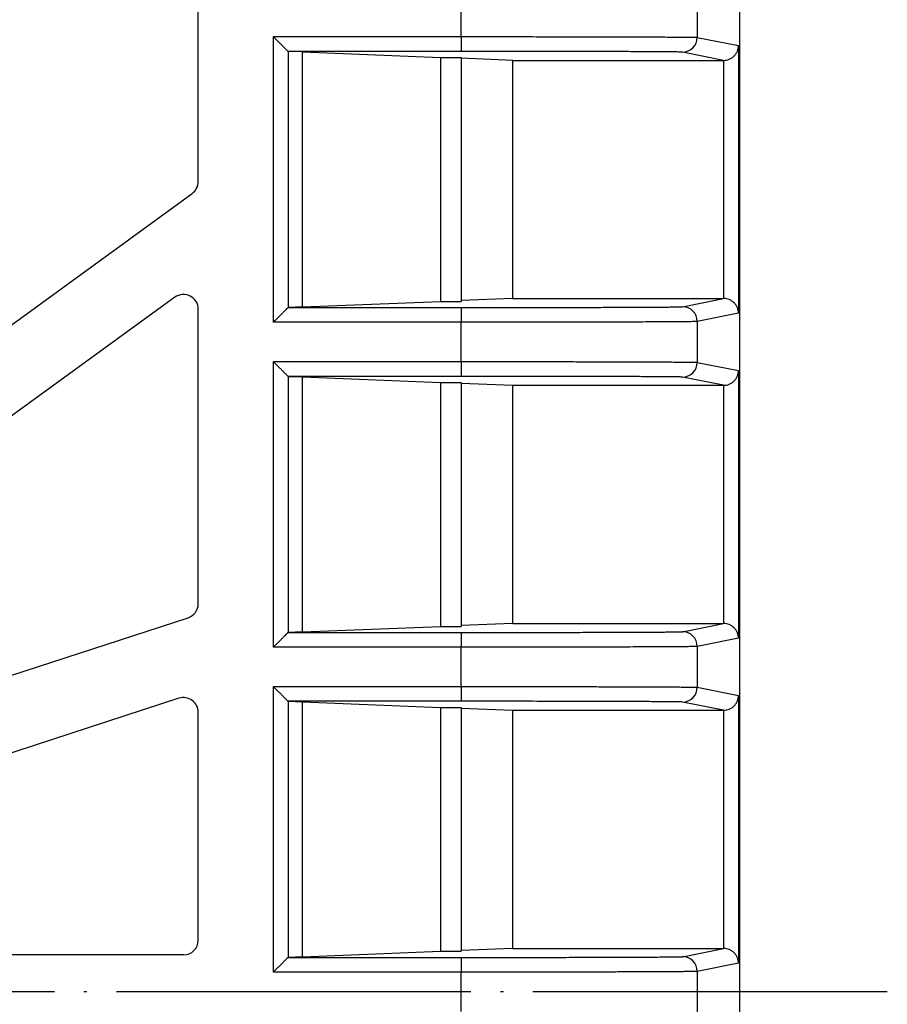
# Model space of a CAD drawing. Units: millimetres. Extents: x -5402 to -5138, y 2707 to 3000.
# Drawn here: x -5202 to -5173, y 2815 to 2848 of the extents above; entities that cross this region are included whole.
import ezdxf

# ---------------------------------------------------------------- set-up
doc = ezdxf.new("R2010")
doc.units = ezdxf.units.MM
doc.linetypes.add('DOT_CENTER', pattern=[14, 12, -1, 0, -1])
doc.layers.add('1', color=7, linetype='Continuous')

# ---------------------------------------------------------------- blocks, each defined once
blk = doc.blocks.new('HL068_1Safe-301057755__5', base_point=(-5334.454, 2758.057))
at = {"color": 7, "linetype": 'Continuous'}
for p, q in [((-5177.576, 2863.388), (-5177.576, 2766.482)), ((-5195.896, 2842.366), (-5195.896, 2852.993)), ((-5192.852, 2846.77), (-5192.856, 2846.772)), ((-5192.371, 2846.751), (-5192.852, 2846.77)), ((-5192.371, 2846.751), (-5187.69, 2846.564)), ((-5192.371, 2838.119), (-5192.371, 2846.751)), ((-5187.69, 2846.564), (-5186.991, 2846.564)), ((-5187.69, 2846.564), (-5187.69, 2838.306)), ((-5186.991, 2846.564), (-5186.991, 2846.536)), ((-5185.241, 2846.466), (-5186.991, 2846.536)), ((-5186.991, 2846.536), (-5186.991, 2838.334)), ((-5185.241, 2846.466), (-5178.111, 2846.466)), ((-5185.241, 2838.403), (-5185.241, 2846.466)), ((-5207.881, 2833.404), (-5196.102, 2841.962)), ((-5196.689, 2838.445), (-5208.469, 2829.887)), ((-5192.856, 2838.098), (-5192.852, 2838.1)), ((-5192.371, 2838.119), (-5192.852, 2838.1)), ((-5192.371, 2838.119), (-5187.69, 2838.306)), ((-5187.69, 2838.306), (-5186.991, 2838.306)), ((-5185.241, 2838.403), (-5186.991, 2838.334)), ((-5186.991, 2838.334), (-5186.991, 2838.306)), ((-5185.241, 2838.403), (-5178.111, 2838.403)), ((-5195.896, 2828.075), (-5195.896, 2838.041)), ((-5192.852, 2835.77), (-5192.856, 2835.772)), ((-5192.852, 2835.77), (-5192.371, 2835.751)), ((-5192.371, 2835.751), (-5187.69, 2835.564)), ((-5192.371, 2827.119), (-5192.371, 2835.751)), ((-5187.69, 2835.564), (-5187.69, 2827.306)), ((-5187.69, 2835.564), (-5186.991, 2835.564)), ((-5186.991, 2835.564), (-5186.991, 2835.536)), ((-5186.991, 2835.536), (-5186.991, 2827.334)), ((-5186.991, 2835.536), (-5185.241, 2835.466)), ((-5185.241, 2827.403), (-5185.241, 2835.466)), ((-5185.241, 2835.466), (-5178.111, 2835.466)), ((-5208.021, 2823.772), (-5196.241, 2827.6)), ((-5192.856, 2827.098), (-5192.852, 2827.1)), ((-5192.371, 2827.119), (-5192.852, 2827.1)), ((-5192.371, 2827.119), (-5187.69, 2827.306)), ((-5187.69, 2827.306), (-5186.991, 2827.306)), ((-5185.241, 2827.403), (-5186.991, 2827.334)), ((-5186.991, 2827.334), (-5186.991, 2827.306)), ((-5185.241, 2827.403), (-5178.111, 2827.403)), ((-5196.55, 2824.871), (-5208.329, 2821.043)), ((-5192.852, 2824.77), (-5192.856, 2824.772)), ((-5192.852, 2824.77), (-5192.371, 2824.751)), ((-5192.371, 2824.751), (-5187.69, 2824.564)), ((-5192.371, 2816.119), (-5192.371, 2824.751)), ((-5187.69, 2824.564), (-5186.991, 2824.564)), ((-5187.69, 2824.564), (-5187.69, 2816.306)), ((-5186.991, 2824.564), (-5186.991, 2824.536)), ((-5186.991, 2824.536), (-5185.241, 2824.466)), ((-5186.991, 2824.536), (-5186.991, 2816.334)), ((-5185.241, 2824.466), (-5178.111, 2824.466)), ((-5185.241, 2816.403), (-5185.241, 2824.466)), ((-5195.896, 2816.685), (-5195.896, 2824.396)), ((-5196.396, 2816.185), (-5208.175, 2816.185)), ((-5192.371, 2816.119), (-5192.852, 2816.1)), ((-5192.371, 2816.119), (-5187.69, 2816.306)), ((-5187.69, 2816.306), (-5186.991, 2816.306)), ((-5185.241, 2816.403), (-5186.991, 2816.334)), ((-5186.991, 2816.334), (-5186.991, 2816.306)), ((-5185.241, 2816.403), (-5178.111, 2816.403)), ((-5192.856, 2816.098), (-5192.852, 2816.1))]:
    blk.add_line(p, q, dxfattribs=at)
at = {"color": 3, "linetype": 'Continuous'}
for p, q in [((-5186.999, 2847.27), (-5186.999, 2848.6)), ((-5179.001, 2848.625), (-5179.001, 2847.244)), ((-5193.354, 2837.6), (-5193.354, 2847.27)), ((-5193.354, 2847.27), (-5186.999, 2847.27)), ((-5186.999, 2847.27), (-5186.999, 2846.77)), ((-5179.001, 2847.244), (-5177.602, 2846.965)), ((-5192.856, 2846.772), (-5192.856, 2838.098)), ((-5186.999, 2846.77), (-5192.852, 2846.77)), ((-5177.602, 2846.965), (-5177.602, 2837.905)), ((-5178.111, 2846.466), (-5179.501, 2846.744)), ((-5178.102, 2838.403), (-5178.102, 2846.466)), ((-5192.852, 2838.1), (-5186.999, 2838.1)), ((-5186.999, 2838.1), (-5186.999, 2837.6)), ((-5179.501, 2838.125), (-5178.111, 2838.403)), ((-5177.602, 2837.905), (-5179.001, 2837.625)), ((-5186.999, 2837.6), (-5193.354, 2837.6)), ((-5186.999, 2836.27), (-5186.999, 2837.6)), ((-5179.001, 2837.625), (-5179.001, 2836.244)), ((-5193.354, 2836.27), (-5186.999, 2836.27)), ((-5193.354, 2826.6), (-5193.354, 2836.27)), ((-5186.999, 2836.27), (-5186.999, 2835.77)), ((-5179.001, 2836.244), (-5177.602, 2835.965)), ((-5192.856, 2835.772), (-5192.856, 2827.098)), ((-5186.999, 2835.77), (-5192.852, 2835.77)), ((-5177.602, 2835.965), (-5177.602, 2826.905)), ((-5178.111, 2835.466), (-5179.501, 2835.744)), ((-5178.102, 2827.403), (-5178.102, 2835.466)), ((-5192.852, 2827.1), (-5186.999, 2827.1)), ((-5186.999, 2827.1), (-5186.999, 2826.6)), ((-5179.501, 2827.125), (-5178.111, 2827.403)), ((-5177.602, 2826.905), (-5179.001, 2826.625)), ((-5186.999, 2826.6), (-5193.354, 2826.6)), ((-5186.999, 2825.27), (-5186.999, 2826.6)), ((-5179.001, 2826.625), (-5179.001, 2825.244)), ((-5193.354, 2825.27), (-5186.999, 2825.27)), ((-5193.354, 2815.6), (-5193.354, 2825.27)), ((-5186.999, 2825.27), (-5186.999, 2824.77)), ((-5179.001, 2825.244), (-5177.602, 2824.965)), ((-5192.856, 2824.772), (-5192.856, 2816.098)), ((-5186.999, 2824.77), (-5192.852, 2824.77)), ((-5177.602, 2824.965), (-5177.602, 2815.905)), ((-5178.111, 2824.466), (-5179.501, 2824.744)), ((-5178.102, 2816.403), (-5178.102, 2824.466)), ((-5179.501, 2816.125), (-5178.111, 2816.403)), ((-5192.852, 2816.1), (-5186.999, 2816.1)), ((-5186.999, 2816.1), (-5186.999, 2815.6)), ((-5177.602, 2815.905), (-5179.001, 2815.625)), ((-5186.999, 2815.6), (-5193.354, 2815.6)), ((-5186.999, 2814.27), (-5186.999, 2815.6)), ((-5179.001, 2815.625), (-5179.001, 2814.244))]:
    blk.add_line(p, q, dxfattribs=at)
for centre, start, end in [((-5179.501, 2847.244), 270, 0), ((-5179.501, 2837.625), 0, 90), ((-5179.501, 2836.244), 270, 0), ((-5179.501, 2826.626), 359.9958, 89.9976), ((-5179.501, 2825.244), 270, 0), ((-5179.501, 2815.626), 359.9958, 89.9976)]:
    blk.add_arc(centre, 0.5, start, end, dxfattribs=at)
at = {"color": 7, "linetype": 'Continuous'}
for centre, start, end in [((-5196.396, 2842.366), 306, 0), ((-5196.396, 2838.041), 0, 126), ((-5196.396, 2828.075), 288, 0), ((-5196.396, 2824.396), 0, 108), ((-5196.396, 2816.685), 270, 0)]:
    blk.add_arc(centre, 0.5, start, end, dxfattribs=at)
for points, knots in [([(-5193.354, 2847.27), (-5193.325, 2847.241), (-5193.267, 2847.183), (-5193.18, 2847.096), (-5193.096, 2847.012), (-5193.027, 2846.943), (-5192.974, 2846.89), (-5192.936, 2846.852), (-5192.907, 2846.823), (-5192.886, 2846.802), (-5192.873, 2846.788), (-5192.863, 2846.779), (-5192.858, 2846.774), (-5192.856, 2846.772)], [0, 0, 0, 0, 0.1225579, 0.2475586, 0.3683457, 0.4777144, 0.5410115, 0.594847, 0.6382588, 0.663706, 0.6830753, 0.6965423, 0.704416, 0.704416, 0.704416, 0.704416]), ([(-5178.102, 2846.466), (-5178.072, 2846.469), (-5178.009, 2846.473), (-5177.917, 2846.502), (-5177.828, 2846.548), (-5177.749, 2846.613), (-5177.684, 2846.692), (-5177.637, 2846.78), (-5177.608, 2846.872), (-5177.604, 2846.934), (-5177.602, 2846.965)], [0, 0, 0, 0, 0.0906559, 0.1868624, 0.2871793, 0.3896396, 0.4920286, 0.5921488, 0.688076, 0.7784234, 0.7784234, 0.7784234, 0.7784234]), ([(-5178.111, 2846.466), (-5178.11, 2846.466), (-5178.11, 2846.466), (-5178.109, 2846.466), (-5178.108, 2846.466), (-5178.106, 2846.466), (-5178.105, 2846.466), (-5178.104, 2846.466), (-5178.103, 2846.466), (-5178.102, 2846.466), (-5178.102, 2846.466)], [0, 0, 0, 0, 0.000724787, 0.001449574, 0.002899162, 0.004348754, 0.005073551, 0.005798348, 0.00779152, 0.008697504, 0.008697504, 0.008697504, 0.008697504]), ([(-5178.102, 2838.403), (-5178.102, 2838.403), (-5178.103, 2838.403), (-5178.104, 2838.403), (-5178.105, 2838.403), (-5178.106, 2838.403), (-5178.107, 2838.403), (-5178.108, 2838.403), (-5178.109, 2838.403), (-5178.11, 2838.403), (-5178.111, 2838.403)], [0, 0, 0, 0, 0.000724787, 0.001449573, 0.002899159, 0.004348752, 0.005073549, 0.005798346, 0.00779152, 0.008697504, 0.008697504, 0.008697504, 0.008697504]), ([(-5177.602, 2837.905), (-5177.604, 2837.935), (-5177.608, 2837.997), (-5177.637, 2838.089), (-5177.684, 2838.178), (-5177.749, 2838.257), (-5177.828, 2838.322), (-5177.917, 2838.368), (-5178.009, 2838.397), (-5178.072, 2838.401), (-5178.102, 2838.403)], [0, 0, 0, 0, 0.0903474, 0.1862746, 0.2863947, 0.3887838, 0.4912441, 0.591561, 0.6877675, 0.7784234, 0.7784234, 0.7784234, 0.7784234]), ([(-5192.856, 2838.098), (-5192.861, 2838.093), (-5192.877, 2838.077), (-5192.909, 2838.045), (-5192.957, 2837.997), (-5193.021, 2837.933), (-5193.096, 2837.858), (-5193.18, 2837.774), (-5193.267, 2837.687), (-5193.325, 2837.629), (-5193.354, 2837.6)], [0, 0, 0, 0, 0.021352, 0.0661572, 0.1352439, 0.2267016, 0.3360703, 0.4568574, 0.5818581, 0.704416, 0.704416, 0.704416, 0.704416]), ([(-5193.354, 2836.27), (-5193.325, 2836.241), (-5193.267, 2836.183), (-5193.18, 2836.096), (-5193.096, 2836.012), (-5193.027, 2835.943), (-5192.974, 2835.89), (-5192.936, 2835.852), (-5192.907, 2835.823), (-5192.886, 2835.802), (-5192.873, 2835.788), (-5192.863, 2835.779), (-5192.858, 2835.774), (-5192.856, 2835.772)], [0, 0, 0, 0, 0.1225579, 0.2475586, 0.3683457, 0.4777144, 0.5410115, 0.594847, 0.6382588, 0.663706, 0.6830753, 0.6965423, 0.704416, 0.704416, 0.704416, 0.704416]), ([(-5178.102, 2835.466), (-5178.072, 2835.469), (-5178.009, 2835.473), (-5177.917, 2835.502), (-5177.828, 2835.548), (-5177.749, 2835.613), (-5177.684, 2835.692), (-5177.637, 2835.78), (-5177.608, 2835.872), (-5177.604, 2835.934), (-5177.602, 2835.965)], [0, 0, 0, 0, 0.0906559, 0.1868624, 0.2871793, 0.3896396, 0.4920286, 0.5921488, 0.688076, 0.7784234, 0.7784234, 0.7784234, 0.7784234]), ([(-5178.111, 2835.466), (-5178.11, 2835.466), (-5178.11, 2835.466), (-5178.109, 2835.466), (-5178.108, 2835.466), (-5178.106, 2835.466), (-5178.105, 2835.466), (-5178.104, 2835.466), (-5178.103, 2835.466), (-5178.102, 2835.466), (-5178.102, 2835.466)], [0, 0, 0, 0, 0.000724787, 0.001449574, 0.002899162, 0.004348754, 0.005073551, 0.005798348, 0.007247932, 0.008697506, 0.008697506, 0.008697506, 0.008697506]), ([(-5178.102, 2827.403), (-5178.102, 2827.403), (-5178.103, 2827.403), (-5178.104, 2827.403), (-5178.105, 2827.403), (-5178.106, 2827.403), (-5178.107, 2827.403), (-5178.108, 2827.403), (-5178.109, 2827.403), (-5178.11, 2827.403), (-5178.111, 2827.403)], [0, 0, 0, 0, 0.000724787, 0.001449573, 0.002899159, 0.004348752, 0.005073549, 0.005798346, 0.00779152, 0.008697504, 0.008697504, 0.008697504, 0.008697504]), ([(-5177.602, 2826.905), (-5177.604, 2826.935), (-5177.608, 2826.997), (-5177.637, 2827.089), (-5177.684, 2827.178), (-5177.749, 2827.257), (-5177.828, 2827.322), (-5177.917, 2827.368), (-5178.009, 2827.397), (-5178.072, 2827.401), (-5178.102, 2827.403)], [0, 0, 0, 0, 0.0903474, 0.1862746, 0.2863947, 0.3887838, 0.4912441, 0.591561, 0.6877675, 0.7784234, 0.7784234, 0.7784234, 0.7784234]), ([(-5192.856, 2827.098), (-5192.861, 2827.093), (-5192.877, 2827.077), (-5192.909, 2827.045), (-5192.957, 2826.997), (-5193.021, 2826.933), (-5193.096, 2826.858), (-5193.18, 2826.774), (-5193.267, 2826.687), (-5193.325, 2826.629), (-5193.354, 2826.6)], [0, 0, 0, 0, 0.021352, 0.0661572, 0.1352439, 0.2267016, 0.3360703, 0.4568574, 0.5818581, 0.704416, 0.704416, 0.704416, 0.704416]), ([(-5193.354, 2825.27), (-5193.325, 2825.241), (-5193.267, 2825.183), (-5193.18, 2825.096), (-5193.096, 2825.012), (-5193.027, 2824.943), (-5192.974, 2824.89), (-5192.936, 2824.852), (-5192.907, 2824.823), (-5192.886, 2824.802), (-5192.873, 2824.788), (-5192.863, 2824.779), (-5192.858, 2824.774), (-5192.856, 2824.772)], [0, 0, 0, 0, 0.1225579, 0.2475586, 0.3683457, 0.4777144, 0.5410115, 0.594847, 0.6382588, 0.663706, 0.6830753, 0.6965423, 0.704416, 0.704416, 0.704416, 0.704416]), ([(-5178.102, 2824.466), (-5178.072, 2824.469), (-5178.009, 2824.473), (-5177.917, 2824.502), (-5177.828, 2824.548), (-5177.749, 2824.613), (-5177.684, 2824.692), (-5177.637, 2824.78), (-5177.608, 2824.872), (-5177.604, 2824.934), (-5177.602, 2824.965)], [0, 0, 0, 0, 0.0906559, 0.1868624, 0.2871793, 0.3896396, 0.4920286, 0.5921488, 0.688076, 0.7784234, 0.7784234, 0.7784234, 0.7784234]), ([(-5178.111, 2824.466), (-5178.11, 2824.466), (-5178.11, 2824.466), (-5178.109, 2824.466), (-5178.108, 2824.466), (-5178.106, 2824.466), (-5178.105, 2824.466), (-5178.104, 2824.466), (-5178.103, 2824.466), (-5178.102, 2824.466), (-5178.102, 2824.466)], [0, 0, 0, 0, 0.000724787, 0.001449574, 0.002899162, 0.004348754, 0.005073551, 0.005798348, 0.00779152, 0.008697504, 0.008697504, 0.008697504, 0.008697504]), ([(-5178.102, 2816.403), (-5178.102, 2816.403), (-5178.103, 2816.403), (-5178.104, 2816.403), (-5178.105, 2816.403), (-5178.106, 2816.403), (-5178.107, 2816.403), (-5178.108, 2816.403), (-5178.109, 2816.403), (-5178.11, 2816.403), (-5178.111, 2816.403)], [0, 0, 0, 0, 0.000724787, 0.001449573, 0.002899159, 0.004348752, 0.005073549, 0.005798346, 0.00779152, 0.008697504, 0.008697504, 0.008697504, 0.008697504]), ([(-5177.602, 2815.905), (-5177.604, 2815.935), (-5177.608, 2815.997), (-5177.637, 2816.089), (-5177.684, 2816.178), (-5177.749, 2816.257), (-5177.828, 2816.322), (-5177.917, 2816.368), (-5178.009, 2816.397), (-5178.072, 2816.401), (-5178.102, 2816.403)], [0, 0, 0, 0, 0.0903474, 0.1862746, 0.2863947, 0.3887838, 0.4912441, 0.591561, 0.6877675, 0.7784234, 0.7784234, 0.7784234, 0.7784234]), ([(-5192.856, 2816.098), (-5192.858, 2816.096), (-5192.863, 2816.091), (-5192.873, 2816.081), (-5192.886, 2816.068), (-5192.907, 2816.047), (-5192.936, 2816.018), (-5192.974, 2815.98), (-5193.027, 2815.927), (-5193.096, 2815.858), (-5193.165, 2815.789), (-5193.223, 2815.731), (-5193.267, 2815.687), (-5193.311, 2815.643), (-5193.34, 2815.614), (-5193.354, 2815.6)], [0, 0, 0, 0, 0.0078737, 0.0213407, 0.04071, 0.0661572, 0.109569, 0.1634045, 0.2267016, 0.3360703, 0.4568574, 0.5192774, 0.5818665, 0.6438159, 0.704416, 0.704416, 0.704416, 0.704416])]:
    blk.add_open_spline(points, degree=3, knots=knots, dxfattribs=at)
at = {"color": 3, "linetype": 'Continuous'}
for points, knots in [([(-5186.999, 2847.27), (-5186.681, 2847.27), (-5186.037, 2847.27), (-5185.065, 2847.269), (-5184.17, 2847.268), (-5183.369, 2847.267), (-5182.676, 2847.266), (-5182.02, 2847.264), (-5181.447, 2847.263), (-5180.959, 2847.261), (-5180.554, 2847.259), (-5180.195, 2847.258), (-5179.882, 2847.256), (-5179.618, 2847.254), (-5179.404, 2847.252), (-5179.238, 2847.25), (-5179.119, 2847.248), (-5179.045, 2847.247), (-5179.011, 2847.245), (-5179.001, 2847.244)], [0, 0, 0, 0, 0.954028, 1.933811, 2.916239, 3.638902, 4.336009, 4.995992, 5.607281, 6.054877, 6.46011, 6.820572, 7.13385, 7.397534, 7.612273, 7.777654, 7.89581, 7.968876, 7.999001, 7.999001, 7.999001, 7.999001]), ([(-5179.501, 2846.744), (-5179.527, 2846.746), (-5179.622, 2846.75), (-5179.825, 2846.751), (-5180.146, 2846.755), (-5180.582, 2846.757), (-5181.127, 2846.76), (-5181.824, 2846.763), (-5182.671, 2846.765), (-5183.658, 2846.767), (-5184.723, 2846.769), (-5185.845, 2846.77), (-5186.61, 2846.77), (-5186.999, 2846.77)], [0, 0, 0, 0, 0.080666, 0.284947, 0.608054, 1.045173, 1.591484, 2.242168, 3.138677, 4.132147, 5.203046, 6.331842, 7.499002, 7.499002, 7.499002, 7.499002]), ([(-5186.999, 2838.1), (-5186.821, 2838.1), (-5186.477, 2838.1), (-5185.981, 2838.1), (-5185.526, 2838.1), (-5185.116, 2838.101), (-5184.753, 2838.101), (-5184.439, 2838.101), (-5184.084, 2838.102), (-5183.686, 2838.102), (-5183.245, 2838.103), (-5182.852, 2838.104), (-5182.507, 2838.105), (-5182.211, 2838.106), (-5181.961, 2838.107), (-5181.686, 2838.107), (-5181.388, 2838.109), (-5181.068, 2838.11), (-5180.795, 2838.111), (-5180.568, 2838.112), (-5180.382, 2838.114), (-5180.233, 2838.115), (-5180.081, 2838.116), (-5179.93, 2838.117), (-5179.783, 2838.119), (-5179.679, 2838.12), (-5179.606, 2838.122), (-5179.558, 2838.123), (-5179.525, 2838.124), (-5179.509, 2838.125), (-5179.501, 2838.125)], [0, 0, 0, 0, 0.535791, 1.032652, 1.487921, 1.898939, 2.263043, 2.577575, 2.839872, 3.329927, 3.770965, 4.163441, 4.507811, 4.80453, 5.054053, 5.256835, 5.628442, 5.947951, 6.218987, 6.445179, 6.630155, 6.777541, 6.890965, 7.086427, 7.230851, 7.332739, 7.398071, 7.450932, 7.474966, 7.499013, 7.499013, 7.499013, 7.499013]), ([(-5179.001, 2837.625), (-5179.011, 2837.625), (-5179.045, 2837.623), (-5179.119, 2837.622), (-5179.238, 2837.619), (-5179.404, 2837.618), (-5179.618, 2837.616), (-5179.882, 2837.614), (-5180.195, 2837.612), (-5180.554, 2837.61), (-5180.959, 2837.609), (-5181.447, 2837.607), (-5182.02, 2837.605), (-5182.676, 2837.604), (-5183.369, 2837.603), (-5184.17, 2837.601), (-5185.065, 2837.6), (-5186.037, 2837.6), (-5186.681, 2837.6), (-5186.999, 2837.6)], [0, 0, 0, 0, 0.030126, 0.103191, 0.221347, 0.386729, 0.601468, 0.865152, 1.17843, 1.538891, 1.944125, 2.39172, 3.003009, 3.662992, 4.3601, 5.082763, 6.065191, 7.044974, 7.999001, 7.999001, 7.999001, 7.999001]), ([(-5186.999, 2836.27), (-5186.681, 2836.27), (-5186.037, 2836.27), (-5185.065, 2836.269), (-5184.17, 2836.268), (-5183.369, 2836.267), (-5182.676, 2836.266), (-5182.02, 2836.264), (-5181.447, 2836.263), (-5180.959, 2836.261), (-5180.554, 2836.259), (-5180.195, 2836.258), (-5179.882, 2836.256), (-5179.618, 2836.254), (-5179.404, 2836.252), (-5179.238, 2836.25), (-5179.119, 2836.248), (-5179.045, 2836.247), (-5179.011, 2836.245), (-5179.001, 2836.244)], [0, 0, 0, 0, 0.954028, 1.933811, 2.916239, 3.638902, 4.336009, 4.995992, 5.607281, 6.054877, 6.46011, 6.820572, 7.13385, 7.397534, 7.612273, 7.777654, 7.89581, 7.968876, 7.999001, 7.999001, 7.999001, 7.999001]), ([(-5179.501, 2835.744), (-5179.527, 2835.746), (-5179.622, 2835.75), (-5179.825, 2835.751), (-5180.146, 2835.755), (-5180.582, 2835.757), (-5181.127, 2835.76), (-5181.824, 2835.763), (-5182.671, 2835.765), (-5183.658, 2835.767), (-5184.723, 2835.769), (-5185.845, 2835.77), (-5186.61, 2835.77), (-5186.999, 2835.77)], [0, 0, 0, 0, 0.080666, 0.284947, 0.608054, 1.045173, 1.591484, 2.242168, 3.138677, 4.132147, 5.203046, 6.331842, 7.499002, 7.499002, 7.499002, 7.499002]), ([(-5186.999, 2827.1), (-5186.905, 2827.1), (-5186.7, 2827.1), (-5186.369, 2827.1), (-5185.993, 2827.1), (-5185.579, 2827.1), (-5185.131, 2827.101), (-5184.654, 2827.101), (-5184.224, 2827.102), (-5183.833, 2827.102), (-5183.475, 2827.103), (-5183.076, 2827.104), (-5182.647, 2827.105), (-5182.199, 2827.106), (-5181.731, 2827.107), (-5181.267, 2827.109), (-5180.829, 2827.111), (-5180.449, 2827.113), (-5180.156, 2827.115), (-5179.941, 2827.117), (-5179.794, 2827.119), (-5179.683, 2827.12), (-5179.605, 2827.122), (-5179.557, 2827.123), (-5179.525, 2827.124), (-5179.509, 2827.125), (-5179.501, 2827.125)], [0, 0, 0, 0, 0.282951, 0.615667, 0.992839, 1.409156, 1.859307, 2.337983, 2.839872, 3.149196, 3.510955, 3.913875, 4.346679, 4.798091, 5.256835, 5.750998, 6.190037, 6.571008, 6.890965, 7.06804, 7.215454, 7.332739, 7.40055, 7.450932, 7.474964, 7.498996, 7.498996, 7.498996, 7.498996]), ([(-5179.001, 2826.625), (-5179.011, 2826.625), (-5179.045, 2826.623), (-5179.119, 2826.622), (-5179.238, 2826.619), (-5179.404, 2826.618), (-5179.618, 2826.616), (-5179.882, 2826.614), (-5180.195, 2826.612), (-5180.554, 2826.61), (-5180.959, 2826.609), (-5181.447, 2826.607), (-5182.02, 2826.605), (-5182.676, 2826.604), (-5183.369, 2826.603), (-5184.17, 2826.601), (-5185.065, 2826.6), (-5186.037, 2826.6), (-5186.681, 2826.6), (-5186.999, 2826.6)], [0, 0, 0, 0, 0.030088, 0.103131, 0.221276, 0.386653, 0.601392, 0.865076, 1.178354, 1.538815, 1.944049, 2.391644, 3.002933, 3.662916, 4.360024, 5.082687, 6.065115, 7.044897, 7.998925, 7.998925, 7.998925, 7.998925]), ([(-5186.999, 2825.27), (-5186.681, 2825.27), (-5186.037, 2825.27), (-5185.065, 2825.269), (-5184.17, 2825.268), (-5183.369, 2825.267), (-5182.676, 2825.266), (-5182.02, 2825.264), (-5181.447, 2825.263), (-5180.959, 2825.261), (-5180.554, 2825.259), (-5180.195, 2825.258), (-5179.882, 2825.256), (-5179.618, 2825.254), (-5179.404, 2825.252), (-5179.238, 2825.25), (-5179.119, 2825.248), (-5179.045, 2825.247), (-5179.011, 2825.245), (-5179.001, 2825.244)], [0, 0, 0, 0, 0.954028, 1.933811, 2.916239, 3.638902, 4.336009, 4.995992, 5.607281, 6.054877, 6.46011, 6.820572, 7.13385, 7.397534, 7.612273, 7.777654, 7.89581, 7.968876, 7.999001, 7.999001, 7.999001, 7.999001]), ([(-5179.501, 2824.744), (-5179.527, 2824.746), (-5179.622, 2824.75), (-5179.825, 2824.751), (-5180.146, 2824.755), (-5180.582, 2824.757), (-5181.127, 2824.76), (-5181.824, 2824.763), (-5182.671, 2824.765), (-5183.658, 2824.767), (-5184.723, 2824.769), (-5185.845, 2824.77), (-5186.61, 2824.77), (-5186.999, 2824.77)], [0, 0, 0, 0, 0.080666, 0.284947, 0.608054, 1.045173, 1.591484, 2.242168, 3.138677, 4.132147, 5.203046, 6.331842, 7.499002, 7.499002, 7.499002, 7.499002]), ([(-5186.999, 2816.1), (-5186.676, 2816.1), (-5186.037, 2816.1), (-5185.09, 2816.101), (-5184.303, 2816.101), (-5183.686, 2816.102), (-5183.245, 2816.103), (-5182.852, 2816.104), (-5182.507, 2816.105), (-5182.211, 2816.106), (-5181.961, 2816.107), (-5181.714, 2816.107), (-5181.44, 2816.108), (-5181.118, 2816.11), (-5180.777, 2816.111), (-5180.438, 2816.113), (-5180.151, 2816.115), (-5179.93, 2816.117), (-5179.783, 2816.119), (-5179.678, 2816.12), (-5179.605, 2816.122), (-5179.557, 2816.123), (-5179.525, 2816.124), (-5179.509, 2816.125), (-5179.501, 2816.125)], [0, 0, 0, 0, 0.968762, 1.919378, 2.839872, 3.329927, 3.770965, 4.163441, 4.507811, 4.80453, 5.054053, 5.256835, 5.546256, 5.875557, 6.223561, 6.569089, 6.890965, 7.086427, 7.230851, 7.332739, 7.40055, 7.450932, 7.474964, 7.498996, 7.498996, 7.498996, 7.498996]), ([(-5179.001, 2815.625), (-5179.011, 2815.625), (-5179.045, 2815.623), (-5179.119, 2815.622), (-5179.238, 2815.619), (-5179.404, 2815.618), (-5179.618, 2815.616), (-5179.882, 2815.614), (-5180.195, 2815.612), (-5180.554, 2815.61), (-5180.959, 2815.609), (-5181.447, 2815.607), (-5182.02, 2815.605), (-5182.676, 2815.604), (-5183.369, 2815.603), (-5184.17, 2815.601), (-5185.065, 2815.6), (-5186.037, 2815.6), (-5186.681, 2815.6), (-5186.999, 2815.6)], [0, 0, 0, 0, 0.030088, 0.103131, 0.221276, 0.386653, 0.601392, 0.865076, 1.178354, 1.538815, 1.944049, 2.391644, 3.002933, 3.662916, 4.360024, 5.082687, 6.065115, 7.044897, 7.998925, 7.998925, 7.998925, 7.998925])]:
    blk.add_open_spline(points, degree=3, knots=knots, dxfattribs=at)
at = {"layer": '1', "color": 2, "linetype": 'DOT_CENTER'}
blk.add_line((-5172.566, 2814.934), (-5336, 2814.934), dxfattribs=at)
blk = doc.blocks.new('HL068_1Safe-WEB-Zeichnung__6', base_point=(-5400.455, 2758.057))
blk.add_blockref('HL068_1Safe-301057755__5', (-5334.454, 2758.057))
blk = doc.blocks.new('Vordans2', base_point=(-5256, 2815))
blk.add_blockref('HL068_1Safe-WEB-Zeichnung__6', (-5400.455, 2758.057))

msp = doc.modelspace()

# ---------------------------------------------------------------- block references
msp.add_blockref('Vordans2', (-5256, 2815))

doc.saveas('drawing.dxf')
